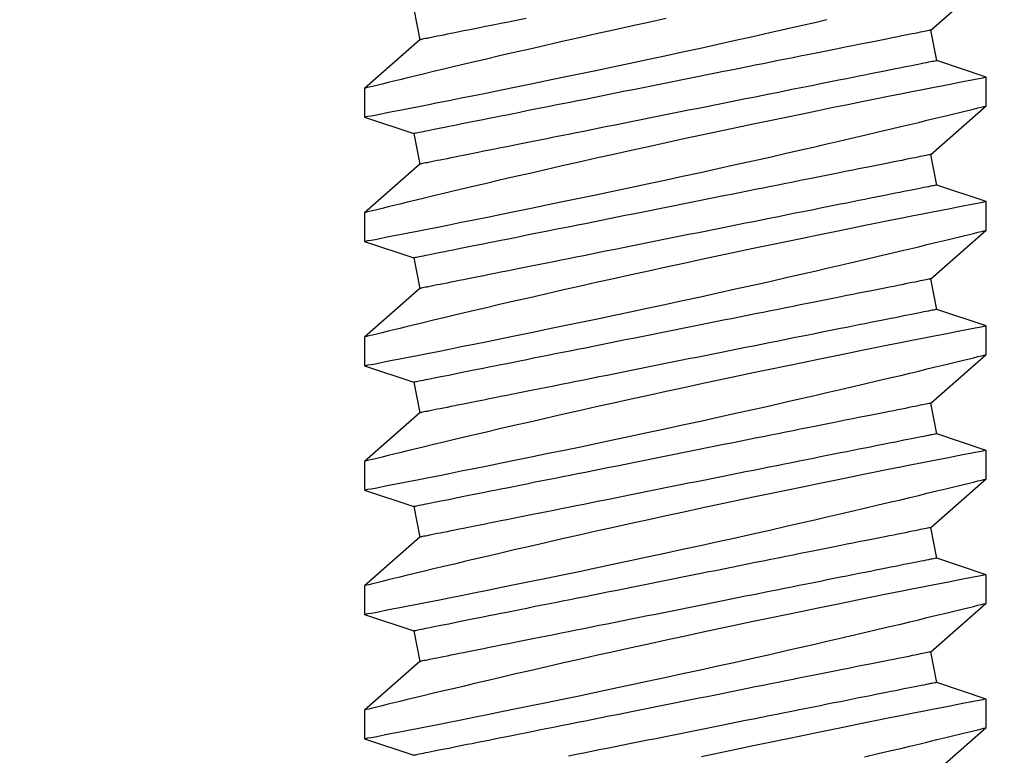
# Model space of a CAD drawing. Extents: x 5316 to 19245, y 1662 to 7040.
# Drawn here: x 8245 to 8255, y 1971 to 1978 of the extents above; entities that cross this region are included whole.
import ezdxf

# ---------------------------------------------------------------- set-up
doc = ezdxf.new("R2010")
doc.units = 0
doc.header["$LTSCALE"] = 250
doc.header["$MEASUREMENT"] = 0
doc.header["$PDMODE"] = 3
doc.header["$PDSIZE"] = -2
doc.layers.get('0').update_dxf_attribs({"color": 5, "linetype": 'CONTINUOUS', "lineweight": 20})
doc.layers.get('DEFPOINTS').update_dxf_attribs({"color": 2, "linetype": 'CONTINUOUS'})
doc.layers.add('2', color=2, linetype='CONTINUOUS', lineweight=25)
doc.layers.add('Dimensions', color=2, linetype='CONTINUOUS', lineweight=25)
doc.styles.add('ROMANS', font='romans')
doc.dimstyles.new('LWDEC', dxfattribs={"dimscale": 0.1, "dimtxt": 2.5, "dimasz": 2, "dimexe": 1.25, "dimexo": 3, "dimgap": 2, "dimtad": 1, "dimtoh": 1, "dimdec": 4, "dimzin": 11, "dimdsep": 46, "dimlunit": 5, "dimtxsty": 'ROMANS', "dimcen": 0, "dimdle": 1.5, "dimazin": 0, "dimtfac": 1, "dimtdec": 4, "dimtix": 1, "dimtmove": 0, "dimatfit": 3, "dimfxl": 0, "dimfrac": 2, "dimtzin": 0, "dimarcsym": 0})

# ---------------------------------------------------------------- blocks, each defined once
blk = doc.blocks.new('*D672')
at = {"layer": 'DEFPOINTS', "color": 0}
for p in [(8041.209, 1985.081), (8350.576, 1985.081), (8041.209, 1930.872)]:
    blk.add_point(p, dxfattribs=at)
at = {"layer": 'Dimensions', "color": 0, "linetype": 'ByBlock', "lineweight": -2}
for p, q in [((8041.209, 1976.081), (8041.209, 1927.122)), ((8350.576, 1976.081), (8350.576, 1927.122)), ((8344.576, 1930.872), (8047.209, 1930.872))]:
    blk.add_line(p, q, dxfattribs=at)
at = {"layer": 'Dimensions', "color": 0}
for points in [[(8047.209, 1931.872), (8047.209, 1929.872), (8041.209, 1930.872)], [(8344.576, 1931.872), (8344.576, 1929.872), (8350.576, 1930.872)]]:
    blk.add_solid(points, dxfattribs=at)
at = {"layer": 'Dimensions', "color": 0, "insert": (8195.893, 1940.622), "char_height": 7.5, "attachment_point": 5, "style": 'ROMANS'}
blk.add_mtext('TRACK WIDTH 309mm', dxfattribs=at)
blk = doc.blocks.new('A$C521C4E4F')
for p, q in [((21.639, 9.533), (21.47, 9.031)), ((21.932, 9.534), (21.64, 9.534)), ((22.428, 8.969), (21.932, 9.534)), ((22.909, 9.533), (22.74, 9.031)), ((23.202, 9.534), (22.91, 9.534)), ((23.698, 8.969), (23.202, 9.534)), ((24.179, 9.533), (24.01, 9.031)), ((24.472, 9.534), (24.18, 9.534)), ((24.968, 8.969), (24.472, 9.534)), ((25.449, 9.533), (25.28, 9.031)), ((25.742, 9.534), (25.45, 9.534)), ((26.238, 8.969), (25.742, 9.534)), ((26.719, 9.533), (26.55, 9.031)), ((27.012, 9.534), (26.72, 9.534)), ((27.508, 8.969), (27.012, 9.534)), ((27.989, 9.533), (27.82, 9.031)), ((28.282, 9.534), (27.99, 9.534)), ((28.778, 8.969), (28.282, 9.534)), ((22.74, 9.031), (22.428, 8.969)), ((24.01, 9.031), (23.698, 8.969)), ((25.28, 9.031), (24.968, 8.969)), ((26.55, 9.031), (26.238, 8.969)), ((27.82, 9.031), (27.508, 8.969)), ((29.09, 9.031), (28.778, 8.969)), ((21.256, 3.749), (21.753, 3.184)), ((22.215, 3.687), (22.526, 3.749)), ((22.526, 3.749), (23.023, 3.184)), ((23.485, 3.687), (23.796, 3.749)), ((23.796, 3.749), (24.293, 3.184)), ((24.755, 3.687), (25.066, 3.749)), ((25.066, 3.749), (25.563, 3.184)), ((26.025, 3.687), (26.336, 3.749)), ((26.336, 3.749), (26.833, 3.184)), ((27.295, 3.687), (27.606, 3.749)), ((27.606, 3.749), (28.103, 3.184)), ((28.565, 3.687), (28.876, 3.749)), ((28.876, 3.749), (29.373, 3.184)), ((22.045, 3.184), (22.215, 3.687)), ((23.315, 3.184), (23.485, 3.687)), ((24.585, 3.184), (24.755, 3.687)), ((25.855, 3.184), (26.025, 3.687)), ((27.125, 3.184), (27.295, 3.687)), ((28.395, 3.184), (28.565, 3.687)), ((21.753, 3.184), (22.045, 3.184)), ((23.023, 3.184), (23.315, 3.184)), ((24.293, 3.184), (24.585, 3.184)), ((25.563, 3.184), (25.855, 3.184)), ((26.833, 3.184), (27.125, 3.184)), ((28.103, 3.184), (28.395, 3.184))]:
    blk.add_line(p, q)
at = {"flags": 128}
for points in [[(21.454, 4.427), (21.487, 4.287), (21.518, 4.154), (21.541, 4.056), (21.564, 3.962), (21.585, 3.872), (21.606, 3.788), (21.63, 3.688), (21.652, 3.596), (21.672, 3.513), (21.686, 3.454), (21.699, 3.401), (21.711, 3.354), (21.721, 3.312), (21.732, 3.267), (21.741, 3.232), (21.747, 3.206), (21.751, 3.19), (21.753, 3.184), (21.753, 3.185)], [(22.045, 3.185), (22.044, 3.187), (22.042, 3.2), (22.037, 3.222), (22.031, 3.254), (22.023, 3.295), (22.013, 3.346), (22.002, 3.405), (21.988, 3.474), (21.973, 3.552), (21.956, 3.638), (21.938, 3.732), (21.918, 3.834), (21.896, 3.943), (21.873, 4.06), (21.848, 4.185), (21.822, 4.317), (21.794, 4.455), (21.765, 4.598), (21.735, 4.745), (21.703, 4.901), (21.67, 5.061), (21.636, 5.226), (21.601, 5.393), (21.566, 5.564), (21.529, 5.736), (21.492, 5.913), (21.454, 6.092)], [(21.64, 9.533), (21.64, 9.531), (21.643, 9.52), (21.647, 9.499), (21.653, 9.468), (21.66, 9.427), (21.67, 9.377), (21.682, 9.319), (21.695, 9.251), (21.71, 9.175), (21.726, 9.09), (21.745, 8.996), (21.765, 8.895), (21.786, 8.785), (21.809, 8.669), (21.834, 8.547), (21.86, 8.416), (21.888, 8.278), (21.917, 8.134), (21.947, 7.985), (21.978, 7.832), (22.011, 7.675), (22.045, 7.511), (22.079, 7.342), (22.115, 7.171), (22.152, 6.997), (22.189, 6.822), (22.227, 6.645), (22.266, 6.465), (22.305, 6.284), (22.344, 6.103), (22.384, 5.923), (22.423, 5.744), (22.462, 5.568), (22.501, 5.395), (22.54, 5.225), (22.578, 5.059), (22.606, 4.933), (22.635, 4.81), (22.662, 4.69), (22.69, 4.572), (22.724, 4.427), (22.757, 4.287), (22.788, 4.154), (22.811, 4.056), (22.834, 3.962), (22.855, 3.872), (22.876, 3.788), (22.9, 3.688), (22.922, 3.596), (22.942, 3.513), (22.956, 3.454), (22.969, 3.401), (22.981, 3.354), (22.991, 3.312), (23.002, 3.267), (23.011, 3.232), (23.017, 3.206), (23.021, 3.19), (23.023, 3.184), (23.023, 3.185)], [(23.315, 3.185), (23.314, 3.187), (23.312, 3.2), (23.307, 3.222), (23.301, 3.254), (23.293, 3.295), (23.283, 3.346), (23.272, 3.405), (23.258, 3.474), (23.243, 3.552), (23.226, 3.638), (23.208, 3.732), (23.188, 3.834), (23.166, 3.943), (23.143, 4.06), (23.118, 4.185), (23.092, 4.317), (23.064, 4.455), (23.035, 4.598), (23.005, 4.745), (22.973, 4.901), (22.94, 5.061), (22.906, 5.226), (22.871, 5.393), (22.836, 5.564), (22.799, 5.736), (22.762, 5.913), (22.724, 6.092), (22.685, 6.273), (22.646, 6.453), (22.606, 6.633), (22.567, 6.811), (22.528, 6.99), (22.488, 7.168), (22.449, 7.343), (22.41, 7.515), (22.371, 7.684), (22.334, 7.847), (22.298, 8.004), (22.263, 8.155), (22.228, 8.301), (22.203, 8.41), (22.178, 8.514), (22.154, 8.615), (22.131, 8.711), (22.104, 8.828), (22.078, 8.936), (22.053, 9.036), (22.036, 9.108), (22.02, 9.175), (22.005, 9.236), (21.991, 9.292), (21.976, 9.355), (21.962, 9.409), (21.952, 9.454), (21.943, 9.489), (21.937, 9.514), (21.933, 9.529), (21.932, 9.534), (21.932, 9.534)], [(22.91, 9.533), (22.91, 9.531), (22.913, 9.52), (22.917, 9.499), (22.923, 9.468), (22.93, 9.427), (22.94, 9.377), (22.952, 9.319), (22.965, 9.251), (22.98, 9.175), (22.996, 9.09), (23.015, 8.996), (23.035, 8.895), (23.056, 8.785), (23.079, 8.669), (23.104, 8.547), (23.13, 8.416), (23.158, 8.278), (23.187, 8.134), (23.217, 7.985), (23.248, 7.832), (23.281, 7.675), (23.315, 7.511), (23.349, 7.342), (23.385, 7.171), (23.422, 6.997), (23.459, 6.822), (23.497, 6.645), (23.536, 6.465), (23.575, 6.284), (23.614, 6.103), (23.654, 5.923), (23.693, 5.744), (23.732, 5.568), (23.771, 5.395), (23.81, 5.225), (23.848, 5.059), (23.876, 4.933), (23.905, 4.81), (23.932, 4.69), (23.96, 4.572), (23.994, 4.427), (24.027, 4.287), (24.058, 4.154), (24.081, 4.056), (24.104, 3.962), (24.125, 3.872), (24.146, 3.788), (24.17, 3.688), (24.192, 3.596), (24.212, 3.513), (24.226, 3.454), (24.239, 3.401), (24.251, 3.354), (24.261, 3.312), (24.272, 3.267), (24.281, 3.232), (24.287, 3.206), (24.291, 3.19), (24.293, 3.184), (24.293, 3.185)], [(24.585, 3.185), (24.584, 3.187), (24.582, 3.2), (24.577, 3.222), (24.571, 3.254), (24.563, 3.295), (24.553, 3.346), (24.542, 3.405), (24.528, 3.474), (24.513, 3.552), (24.496, 3.638), (24.478, 3.732), (24.458, 3.834), (24.436, 3.943), (24.413, 4.06), (24.388, 4.185), (24.362, 4.317), (24.334, 4.455), (24.305, 4.598), (24.275, 4.745), (24.243, 4.901), (24.21, 5.061), (24.176, 5.226), (24.141, 5.393), (24.106, 5.564), (24.069, 5.736), (24.032, 5.913), (23.994, 6.092), (23.955, 6.273), (23.916, 6.453), (23.876, 6.633), (23.837, 6.811), (23.798, 6.99), (23.758, 7.168), (23.719, 7.343), (23.68, 7.515), (23.641, 7.684), (23.604, 7.847), (23.568, 8.004), (23.533, 8.155), (23.498, 8.301), (23.473, 8.41), (23.448, 8.514), (23.424, 8.615), (23.401, 8.711), (23.374, 8.828), (23.348, 8.936), (23.323, 9.036), (23.306, 9.108), (23.29, 9.175), (23.275, 9.236), (23.261, 9.292), (23.246, 9.355), (23.232, 9.409), (23.222, 9.454), (23.213, 9.489), (23.207, 9.514), (23.203, 9.529), (23.202, 9.534), (23.202, 9.534)], [(24.18, 9.533), (24.18, 9.531), (24.183, 9.52), (24.187, 9.499), (24.193, 9.468), (24.2, 9.427), (24.21, 9.377), (24.222, 9.319), (24.235, 9.251), (24.25, 9.175), (24.266, 9.09), (24.285, 8.996), (24.305, 8.895), (24.326, 8.785), (24.349, 8.669), (24.374, 8.547), (24.4, 8.416), (24.428, 8.278), (24.457, 8.134), (24.487, 7.985), (24.518, 7.832), (24.551, 7.675), (24.585, 7.511), (24.619, 7.342), (24.655, 7.171), (24.692, 6.997), (24.729, 6.822), (24.767, 6.645), (24.806, 6.465), (24.845, 6.284), (24.884, 6.103), (24.924, 5.923), (24.963, 5.744), (25.002, 5.568), (25.041, 5.395), (25.08, 5.225), (25.118, 5.059), (25.146, 4.933), (25.175, 4.81), (25.202, 4.69), (25.23, 4.572), (25.264, 4.427), (25.297, 4.287), (25.328, 4.154), (25.351, 4.056), (25.374, 3.962), (25.395, 3.872), (25.416, 3.788), (25.44, 3.688), (25.462, 3.596), (25.482, 3.513), (25.496, 3.454), (25.509, 3.401), (25.521, 3.354), (25.531, 3.312), (25.542, 3.267), (25.551, 3.232), (25.557, 3.206), (25.561, 3.19), (25.563, 3.184), (25.563, 3.185)], [(25.855, 3.185), (25.854, 3.187), (25.852, 3.2), (25.847, 3.222), (25.841, 3.254), (25.833, 3.295), (25.823, 3.346), (25.812, 3.405), (25.798, 3.474), (25.783, 3.552), (25.766, 3.638), (25.748, 3.732), (25.728, 3.834), (25.706, 3.943), (25.683, 4.06), (25.658, 4.185), (25.632, 4.317), (25.604, 4.455), (25.575, 4.598), (25.545, 4.745), (25.513, 4.901), (25.48, 5.061), (25.446, 5.226), (25.411, 5.393), (25.376, 5.564), (25.339, 5.736), (25.302, 5.913), (25.264, 6.092), (25.225, 6.273), (25.186, 6.453), (25.146, 6.633), (25.107, 6.811), (25.068, 6.99), (25.028, 7.168), (24.989, 7.343), (24.95, 7.515), (24.911, 7.684), (24.874, 7.847), (24.838, 8.004), (24.803, 8.155), (24.768, 8.301), (24.743, 8.41), (24.718, 8.514), (24.694, 8.615), (24.671, 8.711), (24.644, 8.828), (24.618, 8.936), (24.593, 9.036), (24.576, 9.108), (24.56, 9.175), (24.545, 9.236), (24.531, 9.292), (24.516, 9.355), (24.502, 9.409), (24.492, 9.454), (24.483, 9.489), (24.477, 9.514), (24.473, 9.529), (24.472, 9.534), (24.472, 9.534)], [(25.45, 9.533), (25.45, 9.531), (25.453, 9.52), (25.457, 9.499), (25.463, 9.468), (25.47, 9.427), (25.48, 9.377), (25.492, 9.319), (25.505, 9.251), (25.52, 9.175), (25.536, 9.09), (25.555, 8.996), (25.575, 8.895), (25.596, 8.785), (25.619, 8.669), (25.644, 8.547), (25.67, 8.416), (25.698, 8.278), (25.727, 8.134), (25.757, 7.985), (25.788, 7.832), (25.821, 7.675), (25.855, 7.511), (25.889, 7.342), (25.925, 7.171), (25.962, 6.997), (25.999, 6.822), (26.037, 6.645), (26.076, 6.465), (26.115, 6.284), (26.154, 6.103), (26.194, 5.923), (26.233, 5.744), (26.272, 5.568), (26.311, 5.395), (26.35, 5.225), (26.388, 5.059), (26.416, 4.933), (26.445, 4.81), (26.472, 4.69), (26.5, 4.572), (26.534, 4.427), (26.567, 4.287), (26.598, 4.154), (26.621, 4.056), (26.644, 3.962), (26.665, 3.872), (26.686, 3.788), (26.71, 3.688), (26.732, 3.596), (26.752, 3.513), (26.766, 3.454), (26.779, 3.401), (26.791, 3.354), (26.801, 3.312), (26.812, 3.267), (26.821, 3.232), (26.827, 3.206), (26.831, 3.19), (26.833, 3.184), (26.833, 3.185)], [(27.125, 3.185), (27.124, 3.187), (27.122, 3.2), (27.117, 3.222), (27.111, 3.254), (27.103, 3.295), (27.093, 3.346), (27.082, 3.405), (27.068, 3.474), (27.053, 3.552), (27.036, 3.638), (27.018, 3.732), (26.998, 3.834), (26.976, 3.943), (26.953, 4.06), (26.928, 4.185), (26.902, 4.317), (26.874, 4.455), (26.845, 4.598), (26.815, 4.745), (26.783, 4.901), (26.75, 5.061), (26.716, 5.226), (26.681, 5.393), (26.646, 5.564), (26.609, 5.736), (26.572, 5.913), (26.534, 6.092), (26.495, 6.273), (26.456, 6.453), (26.416, 6.633), (26.377, 6.811), (26.338, 6.99), (26.298, 7.168), (26.259, 7.343), (26.22, 7.515), (26.181, 7.684), (26.144, 7.847), (26.108, 8.004), (26.073, 8.155), (26.038, 8.301), (26.013, 8.41), (25.988, 8.514), (25.964, 8.615), (25.941, 8.711), (25.914, 8.828), (25.888, 8.936), (25.863, 9.036), (25.846, 9.108), (25.83, 9.175), (25.815, 9.236), (25.801, 9.292), (25.786, 9.355), (25.772, 9.409), (25.762, 9.454), (25.753, 9.489), (25.747, 9.514), (25.743, 9.529), (25.742, 9.534), (25.742, 9.534)], [(26.72, 9.533), (26.72, 9.531), (26.723, 9.52), (26.727, 9.499), (26.733, 9.468), (26.74, 9.427), (26.75, 9.377), (26.762, 9.319), (26.775, 9.251), (26.79, 9.175), (26.806, 9.09), (26.825, 8.996), (26.845, 8.895), (26.866, 8.785), (26.889, 8.669), (26.914, 8.547), (26.94, 8.416), (26.968, 8.278), (26.997, 8.134), (27.027, 7.985), (27.058, 7.832), (27.091, 7.675), (27.125, 7.511), (27.159, 7.342), (27.195, 7.171), (27.232, 6.997), (27.269, 6.822), (27.307, 6.645), (27.346, 6.465), (27.385, 6.284), (27.424, 6.103), (27.464, 5.923), (27.503, 5.744), (27.542, 5.568), (27.581, 5.395), (27.62, 5.225), (27.658, 5.059), (27.686, 4.933), (27.715, 4.81), (27.742, 4.69), (27.77, 4.572), (27.804, 4.427), (27.837, 4.287), (27.868, 4.154), (27.891, 4.056), (27.914, 3.962), (27.935, 3.872), (27.956, 3.788), (27.98, 3.688), (28.002, 3.596), (28.022, 3.513), (28.036, 3.454), (28.049, 3.401), (28.061, 3.354), (28.071, 3.312), (28.082, 3.267), (28.091, 3.232), (28.097, 3.206), (28.101, 3.19), (28.103, 3.184), (28.103, 3.185)], [(28.395, 3.185), (28.394, 3.187), (28.392, 3.2), (28.387, 3.222), (28.381, 3.254), (28.373, 3.295), (28.363, 3.346), (28.352, 3.405), (28.338, 3.474), (28.323, 3.552), (28.306, 3.638), (28.288, 3.732), (28.268, 3.834), (28.246, 3.943), (28.223, 4.06), (28.198, 4.185), (28.172, 4.317), (28.144, 4.455), (28.115, 4.598), (28.085, 4.745), (28.053, 4.901), (28.02, 5.061), (27.986, 5.226), (27.951, 5.393), (27.916, 5.564), (27.879, 5.736), (27.842, 5.913), (27.804, 6.092), (27.765, 6.273), (27.726, 6.453), (27.686, 6.633), (27.647, 6.811), (27.608, 6.99), (27.568, 7.168), (27.529, 7.343), (27.49, 7.515), (27.451, 7.684), (27.414, 7.847), (27.378, 8.004), (27.343, 8.155), (27.308, 8.301), (27.283, 8.41), (27.258, 8.514), (27.234, 8.615), (27.211, 8.711), (27.184, 8.828), (27.158, 8.936), (27.133, 9.036), (27.116, 9.108), (27.1, 9.175), (27.085, 9.236), (27.071, 9.292), (27.056, 9.355), (27.042, 9.409), (27.032, 9.454), (27.023, 9.489), (27.017, 9.514), (27.013, 9.529), (27.012, 9.534), (27.012, 9.534)], [(27.99, 9.533), (27.99, 9.531), (27.993, 9.52), (27.997, 9.499), (28.003, 9.468), (28.01, 9.427), (28.02, 9.377), (28.032, 9.319), (28.045, 9.251), (28.06, 9.175), (28.076, 9.09), (28.095, 8.996), (28.115, 8.895), (28.136, 8.785), (28.159, 8.669), (28.184, 8.547), (28.21, 8.416), (28.238, 8.278), (28.267, 8.134), (28.297, 7.985), (28.328, 7.832), (28.361, 7.675), (28.395, 7.511), (28.429, 7.342), (28.465, 7.171), (28.502, 6.997), (28.539, 6.822), (28.577, 6.645), (28.616, 6.465), (28.655, 6.284), (28.694, 6.103), (28.734, 5.923), (28.773, 5.744), (28.812, 5.568), (28.851, 5.395), (28.89, 5.225), (28.928, 5.059), (28.956, 4.933), (28.985, 4.81)], [(28.996, 6.453), (28.956, 6.633), (28.917, 6.811), (28.878, 6.99), (28.838, 7.168), (28.799, 7.343), (28.76, 7.515), (28.721, 7.684), (28.684, 7.847), (28.648, 8.004), (28.613, 8.155), (28.578, 8.301), (28.553, 8.41), (28.528, 8.514), (28.504, 8.615), (28.481, 8.711), (28.454, 8.828), (28.428, 8.936), (28.403, 9.036), (28.386, 9.108), (28.37, 9.175), (28.355, 9.236), (28.341, 9.292), (28.326, 9.355), (28.312, 9.409), (28.302, 9.454), (28.293, 9.489), (28.287, 9.514), (28.283, 9.529), (28.282, 9.534), (28.282, 9.534)], [(22.215, 3.687), (22.215, 3.688), (22.214, 3.692), (22.212, 3.699), (22.211, 3.708), (22.208, 3.72), (22.205, 3.735), (22.202, 3.752), (22.198, 3.772), (22.193, 3.795), (22.188, 3.82), (22.183, 3.848), (22.177, 3.878), (22.17, 3.911), (22.163, 3.946), (22.156, 3.983), (22.148, 4.023), (22.139, 4.066), (22.13, 4.11), (22.121, 4.157), (22.111, 4.206), (22.101, 4.257), (22.09, 4.311), (22.079, 4.366), (22.067, 4.423), (22.056, 4.483), (22.043, 4.544), (22.031, 4.607), (22.018, 4.672), (22.005, 4.738), (21.991, 4.806), (21.977, 4.876), (21.963, 4.947), (21.948, 5.019), (21.934, 5.093), (21.919, 5.168), (21.903, 5.245), (21.888, 5.322), (21.872, 5.4), (21.856, 5.48), (21.84, 5.56), (21.824, 5.641), (21.808, 5.723), (21.791, 5.805), (21.775, 5.888), (21.758, 5.971), (21.741, 6.055), (21.724, 6.138), (21.708, 6.223), (21.691, 6.307), (21.674, 6.391), (21.657, 6.475), (21.64, 6.559), (21.624, 6.643), (21.607, 6.726), (21.59, 6.809), (21.574, 6.892), (21.557, 6.974), (21.541, 7.055), (21.525, 7.136), (21.509, 7.216), (21.493, 7.295), (21.478, 7.372), (21.462, 7.449)], [(22.526, 3.749), (22.526, 3.75), (22.525, 3.754), (22.524, 3.761), (22.522, 3.77), (22.519, 3.783), (22.517, 3.797), (22.513, 3.815), (22.509, 3.835), (22.505, 3.857), (22.5, 3.882), (22.494, 3.91), (22.488, 3.94), (22.481, 3.973), (22.474, 4.008), (22.467, 4.046), (22.459, 4.086), (22.45, 4.128), (22.441, 4.172), (22.432, 4.219), (22.422, 4.268), (22.412, 4.32), (22.401, 4.373), (22.39, 4.428), (22.379, 4.486), (22.367, 4.545), (22.355, 4.606), (22.342, 4.669), (22.329, 4.734), (22.316, 4.8), (22.302, 4.869), (22.288, 4.938), (22.274, 5.009), (22.26, 5.082), (22.245, 5.156), (22.23, 5.231), (22.215, 5.307), (22.199, 5.384), (22.183, 5.463), (22.168, 5.542), (22.152, 5.622), (22.135, 5.703), (22.119, 5.785), (22.103, 5.867), (22.086, 5.95), (22.069, 6.033), (22.053, 6.117), (22.036, 6.201), (22.019, 6.285), (22.002, 6.369), (21.985, 6.453), (21.968, 6.537), (21.952, 6.621), (21.935, 6.705), (21.918, 6.789), (21.902, 6.872), (21.885, 6.954), (21.869, 7.036), (21.852, 7.118), (21.836, 7.198), (21.82, 7.278), (21.805, 7.357), (21.789, 7.435), (21.774, 7.512), (21.759, 7.587), (21.744, 7.662), (21.729, 7.735), (21.715, 7.807), (21.701, 7.877), (21.687, 7.946), (21.673, 8.013), (21.66, 8.079), (21.647, 8.143), (21.635, 8.205), (21.623, 8.265), (21.611, 8.323), (21.6, 8.38), (21.589, 8.434), (21.579, 8.486), (21.569, 8.537), (21.559, 8.585), (21.55, 8.63), (21.541, 8.674), (21.533, 8.715), (21.525, 8.754), (21.518, 8.79), (21.511, 8.824), (21.505, 8.855), (21.499, 8.884), (21.494, 8.911), (21.489, 8.935), (21.485, 8.956), (21.481, 8.975), (21.478, 8.991), (21.475, 9.004), (21.473, 9.015), (21.471, 9.023), (21.47, 9.028), (21.47, 9.031), (21.47, 9.031)], [(23.485, 3.687), (23.485, 3.688), (23.484, 3.692), (23.482, 3.699), (23.481, 3.708), (23.478, 3.72), (23.475, 3.735), (23.472, 3.752), (23.468, 3.772), (23.463, 3.795), (23.458, 3.82), (23.453, 3.848), (23.447, 3.878), (23.44, 3.911), (23.433, 3.946), (23.426, 3.983), (23.418, 4.023), (23.409, 4.066), (23.4, 4.11), (23.391, 4.157), (23.381, 4.206), (23.371, 4.257), (23.36, 4.311), (23.349, 4.366), (23.337, 4.423), (23.326, 4.483), (23.313, 4.544), (23.301, 4.607), (23.288, 4.672), (23.275, 4.738), (23.261, 4.806), (23.247, 4.876), (23.233, 4.947), (23.218, 5.019), (23.204, 5.093), (23.189, 5.168), (23.173, 5.245), (23.158, 5.322), (23.142, 5.4), (23.126, 5.48), (23.11, 5.56), (23.094, 5.641), (23.078, 5.723), (23.061, 5.805), (23.045, 5.888), (23.028, 5.971), (23.011, 6.055), (22.994, 6.138), (22.978, 6.223), (22.961, 6.307), (22.944, 6.391), (22.927, 6.475), (22.91, 6.559), (22.894, 6.643), (22.877, 6.726), (22.86, 6.809), (22.844, 6.892), (22.827, 6.974), (22.811, 7.055), (22.795, 7.136), (22.779, 7.216), (22.763, 7.295), (22.748, 7.372), (22.732, 7.449), (22.717, 7.525), (22.702, 7.599), (22.688, 7.673), (22.673, 7.744), (22.659, 7.815), (22.645, 7.884), (22.632, 7.951), (22.619, 8.016), (22.606, 8.08), (22.594, 8.142), (22.582, 8.203), (22.57, 8.261), (22.559, 8.317), (22.548, 8.372), (22.537, 8.424), (22.527, 8.474), (22.518, 8.522), (22.509, 8.568), (22.5, 8.611), (22.492, 8.653), (22.484, 8.691), (22.477, 8.728), (22.47, 8.762), (22.464, 8.793), (22.458, 8.822), (22.452, 8.849), (22.448, 8.872), (22.443, 8.894), (22.44, 8.912), (22.437, 8.928), (22.434, 8.942), (22.432, 8.952), (22.43, 8.96), (22.429, 8.966), (22.428, 8.969), (22.428, 8.969)], [(23.796, 3.749), (23.796, 3.75), (23.795, 3.754), (23.794, 3.761), (23.792, 3.77), (23.789, 3.783), (23.787, 3.797), (23.783, 3.815), (23.779, 3.835), (23.775, 3.857), (23.77, 3.882), (23.764, 3.91), (23.758, 3.94), (23.751, 3.973), (23.744, 4.008), (23.737, 4.046), (23.729, 4.086), (23.72, 4.128), (23.711, 4.172), (23.702, 4.219), (23.692, 4.268), (23.682, 4.32), (23.671, 4.373), (23.66, 4.428), (23.649, 4.486), (23.637, 4.545), (23.625, 4.606), (23.612, 4.669), (23.599, 4.734), (23.586, 4.8), (23.572, 4.869), (23.558, 4.938), (23.544, 5.009), (23.53, 5.082), (23.515, 5.156), (23.5, 5.231), (23.485, 5.307), (23.469, 5.384), (23.453, 5.463), (23.438, 5.542), (23.422, 5.622), (23.405, 5.703), (23.389, 5.785), (23.373, 5.867), (23.356, 5.95), (23.339, 6.033), (23.323, 6.117), (23.306, 6.201), (23.289, 6.285), (23.272, 6.369), (23.255, 6.453), (23.238, 6.537), (23.222, 6.621), (23.205, 6.705), (23.188, 6.789), (23.172, 6.872), (23.155, 6.954), (23.139, 7.036), (23.122, 7.118), (23.106, 7.198), (23.09, 7.278), (23.075, 7.357), (23.059, 7.435), (23.044, 7.512), (23.029, 7.587), (23.014, 7.662), (22.999, 7.735), (22.985, 7.807), (22.971, 7.877), (22.957, 7.946), (22.943, 8.013), (22.93, 8.079), (22.917, 8.143), (22.905, 8.205), (22.893, 8.265), (22.881, 8.323), (22.87, 8.38), (22.859, 8.434), (22.849, 8.486), (22.839, 8.537), (22.829, 8.585), (22.82, 8.63), (22.811, 8.674), (22.803, 8.715), (22.795, 8.754), (22.788, 8.79), (22.781, 8.824), (22.775, 8.855), (22.769, 8.884), (22.764, 8.911), (22.759, 8.935), (22.755, 8.956), (22.751, 8.975), (22.748, 8.991), (22.745, 9.004), (22.743, 9.015), (22.741, 9.023), (22.74, 9.028), (22.74, 9.031), (22.74, 9.031)], [(24.755, 3.687), (24.755, 3.688), (24.754, 3.692), (24.752, 3.699), (24.751, 3.708), (24.748, 3.72), (24.745, 3.735), (24.742, 3.752), (24.738, 3.772), (24.733, 3.795), (24.728, 3.82), (24.723, 3.848), (24.717, 3.878), (24.71, 3.911), (24.703, 3.946), (24.696, 3.983), (24.688, 4.023), (24.679, 4.066), (24.67, 4.11), (24.661, 4.157), (24.651, 4.206), (24.641, 4.257), (24.63, 4.311), (24.619, 4.366), (24.607, 4.423), (24.596, 4.483), (24.583, 4.544), (24.571, 4.607), (24.558, 4.672), (24.545, 4.738), (24.531, 4.806), (24.517, 4.876), (24.503, 4.947), (24.488, 5.019), (24.474, 5.093), (24.459, 5.168), (24.443, 5.245), (24.428, 5.322), (24.412, 5.4), (24.396, 5.48), (24.38, 5.56), (24.364, 5.641), (24.348, 5.723), (24.331, 5.805), (24.315, 5.888), (24.298, 5.971), (24.281, 6.055), (24.264, 6.138), (24.248, 6.223), (24.231, 6.307), (24.214, 6.391), (24.197, 6.475), (24.18, 6.559), (24.164, 6.643), (24.147, 6.726), (24.13, 6.809), (24.114, 6.892), (24.097, 6.974), (24.081, 7.055), (24.065, 7.136), (24.049, 7.216), (24.033, 7.295), (24.018, 7.372), (24.002, 7.449), (23.987, 7.525), (23.972, 7.599), (23.958, 7.673), (23.943, 7.744), (23.929, 7.815), (23.915, 7.884), (23.902, 7.951), (23.889, 8.016), (23.876, 8.08), (23.864, 8.142), (23.852, 8.203), (23.84, 8.261), (23.829, 8.317), (23.818, 8.372), (23.807, 8.424), (23.797, 8.474), (23.788, 8.522), (23.779, 8.568), (23.77, 8.611), (23.762, 8.653), (23.754, 8.691), (23.747, 8.728), (23.74, 8.762), (23.734, 8.793), (23.728, 8.822), (23.722, 8.849), (23.718, 8.872), (23.713, 8.894), (23.71, 8.912), (23.707, 8.928), (23.704, 8.942), (23.702, 8.952), (23.7, 8.96), (23.699, 8.966), (23.698, 8.969), (23.698, 8.969)], [(25.066, 3.749), (25.066, 3.75), (25.065, 3.754), (25.064, 3.761), (25.062, 3.77), (25.059, 3.783), (25.057, 3.797), (25.053, 3.815), (25.049, 3.835), (25.045, 3.857), (25.04, 3.882), (25.034, 3.91), (25.028, 3.94), (25.021, 3.973), (25.014, 4.008), (25.007, 4.046), (24.999, 4.086), (24.99, 4.128), (24.981, 4.172), (24.972, 4.219), (24.962, 4.268), (24.952, 4.32), (24.941, 4.373), (24.93, 4.428), (24.919, 4.486), (24.907, 4.545), (24.895, 4.606), (24.882, 4.669), (24.869, 4.734), (24.856, 4.8), (24.842, 4.869), (24.828, 4.938), (24.814, 5.009), (24.8, 5.082), (24.785, 5.156), (24.77, 5.231), (24.755, 5.307), (24.739, 5.384), (24.723, 5.463), (24.708, 5.542), (24.692, 5.622), (24.675, 5.703), (24.659, 5.785), (24.643, 5.867), (24.626, 5.95), (24.609, 6.033), (24.593, 6.117), (24.576, 6.201), (24.559, 6.285), (24.542, 6.369), (24.525, 6.453), (24.508, 6.537), (24.492, 6.621), (24.475, 6.705), (24.458, 6.789), (24.442, 6.872), (24.425, 6.954), (24.409, 7.036), (24.392, 7.118), (24.376, 7.198), (24.36, 7.278), (24.345, 7.357), (24.329, 7.435), (24.314, 7.512), (24.299, 7.587), (24.284, 7.662), (24.269, 7.735), (24.255, 7.807), (24.241, 7.877), (24.227, 7.946), (24.213, 8.013), (24.2, 8.079), (24.187, 8.143), (24.175, 8.205), (24.163, 8.265), (24.151, 8.323), (24.14, 8.38), (24.129, 8.434), (24.119, 8.486), (24.109, 8.537), (24.099, 8.585), (24.09, 8.63), (24.081, 8.674), (24.073, 8.715), (24.065, 8.754), (24.058, 8.79), (24.051, 8.824), (24.045, 8.855), (24.039, 8.884), (24.034, 8.911), (24.029, 8.935), (24.025, 8.956), (24.021, 8.975), (24.018, 8.991), (24.015, 9.004), (24.013, 9.015), (24.011, 9.023), (24.01, 9.028), (24.01, 9.031), (24.01, 9.031)], [(26.025, 3.687), (26.025, 3.688), (26.024, 3.692), (26.022, 3.699), (26.021, 3.708), (26.018, 3.72), (26.015, 3.735), (26.012, 3.752), (26.008, 3.772), (26.003, 3.795), (25.998, 3.82), (25.993, 3.848), (25.987, 3.878), (25.98, 3.911), (25.973, 3.946), (25.966, 3.983), (25.958, 4.023), (25.949, 4.066), (25.94, 4.11), (25.931, 4.157), (25.921, 4.206), (25.911, 4.257), (25.9, 4.311), (25.889, 4.366), (25.877, 4.423), (25.866, 4.483), (25.853, 4.544), (25.841, 4.607), (25.828, 4.672), (25.815, 4.738), (25.801, 4.806), (25.787, 4.876), (25.773, 4.947), (25.758, 5.019), (25.744, 5.093), (25.729, 5.168), (25.713, 5.245), (25.698, 5.322), (25.682, 5.4), (25.666, 5.48), (25.65, 5.56), (25.634, 5.641), (25.618, 5.723), (25.601, 5.805), (25.585, 5.888), (25.568, 5.971), (25.551, 6.055), (25.534, 6.138), (25.518, 6.223), (25.501, 6.307), (25.484, 6.391), (25.467, 6.475), (25.45, 6.559), (25.434, 6.643), (25.417, 6.726), (25.4, 6.809), (25.384, 6.892), (25.367, 6.974), (25.351, 7.055), (25.335, 7.136), (25.319, 7.216), (25.303, 7.295), (25.288, 7.372), (25.272, 7.449), (25.257, 7.525), (25.242, 7.599), (25.228, 7.673), (25.213, 7.744), (25.199, 7.815), (25.185, 7.884), (25.172, 7.951), (25.159, 8.016), (25.146, 8.08), (25.134, 8.142), (25.122, 8.203), (25.11, 8.261), (25.099, 8.317), (25.088, 8.372), (25.077, 8.424), (25.067, 8.474), (25.058, 8.522), (25.049, 8.568), (25.04, 8.611), (25.032, 8.653), (25.024, 8.691), (25.017, 8.728), (25.01, 8.762), (25.004, 8.793), (24.998, 8.822), (24.992, 8.849), (24.988, 8.872), (24.983, 8.894), (24.98, 8.912), (24.977, 8.928), (24.974, 8.942), (24.972, 8.952), (24.97, 8.96), (24.969, 8.966), (24.968, 8.969), (24.968, 8.969)], [(26.336, 3.749), (26.336, 3.75), (26.335, 3.754), (26.334, 3.761), (26.332, 3.77), (26.329, 3.783), (26.327, 3.797), (26.323, 3.815), (26.319, 3.835), (26.315, 3.857), (26.31, 3.882), (26.304, 3.91), (26.298, 3.94), (26.291, 3.973), (26.284, 4.008), (26.277, 4.046), (26.269, 4.086), (26.26, 4.128), (26.251, 4.172), (26.242, 4.219), (26.232, 4.268), (26.222, 4.32), (26.211, 4.373), (26.2, 4.428), (26.189, 4.486), (26.177, 4.545), (26.165, 4.606), (26.152, 4.669), (26.139, 4.734), (26.126, 4.8), (26.112, 4.869), (26.098, 4.938), (26.084, 5.009), (26.07, 5.082), (26.055, 5.156), (26.04, 5.231), (26.025, 5.307), (26.009, 5.384), (25.993, 5.463), (25.978, 5.542), (25.962, 5.622), (25.945, 5.703), (25.929, 5.785), (25.913, 5.867), (25.896, 5.95), (25.879, 6.033), (25.863, 6.117), (25.846, 6.201), (25.829, 6.285), (25.812, 6.369), (25.795, 6.453), (25.778, 6.537), (25.762, 6.621), (25.745, 6.705), (25.728, 6.789), (25.712, 6.872), (25.695, 6.954), (25.679, 7.036), (25.662, 7.118), (25.646, 7.198), (25.63, 7.278), (25.615, 7.357), (25.599, 7.435), (25.584, 7.512), (25.569, 7.587), (25.554, 7.662), (25.539, 7.735), (25.525, 7.807), (25.511, 7.877), (25.497, 7.946), (25.483, 8.013), (25.47, 8.079), (25.457, 8.143), (25.445, 8.205), (25.433, 8.265), (25.421, 8.323), (25.41, 8.38), (25.399, 8.434), (25.389, 8.486), (25.379, 8.537), (25.369, 8.585), (25.36, 8.63), (25.351, 8.674), (25.343, 8.715), (25.335, 8.754), (25.328, 8.79), (25.321, 8.824), (25.315, 8.855), (25.309, 8.884), (25.304, 8.911), (25.299, 8.935), (25.295, 8.956), (25.291, 8.975), (25.288, 8.991), (25.285, 9.004), (25.283, 9.015), (25.281, 9.023), (25.28, 9.028), (25.28, 9.031), (25.28, 9.031)], [(27.295, 3.687), (27.295, 3.688), (27.294, 3.692), (27.292, 3.699), (27.291, 3.708), (27.288, 3.72), (27.285, 3.735), (27.282, 3.752), (27.278, 3.772), (27.273, 3.795), (27.268, 3.82), (27.263, 3.848), (27.257, 3.878), (27.25, 3.911), (27.243, 3.946), (27.236, 3.983), (27.228, 4.023), (27.219, 4.066), (27.21, 4.11), (27.201, 4.157), (27.191, 4.206), (27.181, 4.257), (27.17, 4.311), (27.159, 4.366), (27.147, 4.423), (27.136, 4.483), (27.123, 4.544), (27.111, 4.607), (27.098, 4.672), (27.085, 4.738), (27.071, 4.806), (27.057, 4.876), (27.043, 4.947), (27.028, 5.019), (27.014, 5.093), (26.999, 5.168), (26.983, 5.245), (26.968, 5.322), (26.952, 5.4), (26.936, 5.48), (26.92, 5.56), (26.904, 5.641), (26.888, 5.723), (26.871, 5.805), (26.855, 5.888), (26.838, 5.971), (26.821, 6.055), (26.804, 6.138), (26.788, 6.223), (26.771, 6.307), (26.754, 6.391), (26.737, 6.475), (26.72, 6.559), (26.704, 6.643), (26.687, 6.726), (26.67, 6.809), (26.654, 6.892), (26.637, 6.974), (26.621, 7.055), (26.605, 7.136), (26.589, 7.216), (26.573, 7.295), (26.558, 7.372), (26.542, 7.449), (26.527, 7.525), (26.512, 7.599), (26.498, 7.673), (26.483, 7.744), (26.469, 7.815), (26.455, 7.884), (26.442, 7.951), (26.429, 8.016), (26.416, 8.08), (26.404, 8.142), (26.392, 8.203), (26.38, 8.261), (26.369, 8.317), (26.358, 8.372), (26.347, 8.424), (26.337, 8.474), (26.328, 8.522), (26.319, 8.568), (26.31, 8.611), (26.302, 8.653), (26.294, 8.691), (26.287, 8.728), (26.28, 8.762), (26.274, 8.793), (26.268, 8.822), (26.262, 8.849), (26.258, 8.872), (26.253, 8.894), (26.25, 8.912), (26.247, 8.928), (26.244, 8.942), (26.242, 8.952), (26.24, 8.96), (26.239, 8.966), (26.238, 8.969), (26.238, 8.969)], [(27.606, 3.749), (27.606, 3.75), (27.605, 3.754), (27.604, 3.761), (27.602, 3.77), (27.599, 3.783), (27.597, 3.797), (27.593, 3.815), (27.589, 3.835), (27.585, 3.857), (27.58, 3.882), (27.574, 3.91), (27.568, 3.94), (27.561, 3.973), (27.554, 4.008), (27.547, 4.046), (27.539, 4.086), (27.53, 4.128), (27.521, 4.172), (27.512, 4.219), (27.502, 4.268), (27.492, 4.32), (27.481, 4.373), (27.47, 4.428), (27.459, 4.486), (27.447, 4.545), (27.435, 4.606), (27.422, 4.669), (27.409, 4.734), (27.396, 4.8), (27.382, 4.869), (27.368, 4.938), (27.354, 5.009), (27.34, 5.082), (27.325, 5.156), (27.31, 5.231), (27.295, 5.307), (27.279, 5.384), (27.263, 5.463), (27.248, 5.542), (27.232, 5.622), (27.215, 5.703), (27.199, 5.785), (27.183, 5.867), (27.166, 5.95), (27.149, 6.033), (27.133, 6.117), (27.116, 6.201), (27.099, 6.285), (27.082, 6.369), (27.065, 6.453), (27.048, 6.537), (27.032, 6.621), (27.015, 6.705), (26.998, 6.789), (26.982, 6.872), (26.965, 6.954), (26.949, 7.036), (26.932, 7.118), (26.916, 7.198), (26.9, 7.278), (26.885, 7.357), (26.869, 7.435), (26.854, 7.512), (26.839, 7.587), (26.824, 7.662), (26.809, 7.735), (26.795, 7.807), (26.781, 7.877), (26.767, 7.946), (26.753, 8.013), (26.74, 8.079), (26.727, 8.143), (26.715, 8.205), (26.703, 8.265), (26.691, 8.323), (26.68, 8.38), (26.669, 8.434), (26.659, 8.486), (26.649, 8.537), (26.639, 8.585), (26.63, 8.63), (26.621, 8.674), (26.613, 8.715), (26.605, 8.754), (26.598, 8.79), (26.591, 8.824), (26.585, 8.855), (26.579, 8.884), (26.574, 8.911), (26.569, 8.935), (26.565, 8.956), (26.561, 8.975), (26.558, 8.991), (26.555, 9.004), (26.553, 9.015), (26.551, 9.023), (26.55, 9.028), (26.55, 9.031), (26.55, 9.031)], [(28.565, 3.687), (28.565, 3.688), (28.564, 3.692), (28.562, 3.699), (28.561, 3.708), (28.558, 3.72), (28.555, 3.735), (28.552, 3.752), (28.548, 3.772), (28.543, 3.795), (28.538, 3.82), (28.533, 3.848), (28.527, 3.878), (28.52, 3.911), (28.513, 3.946), (28.506, 3.983), (28.498, 4.023), (28.489, 4.066), (28.48, 4.11), (28.471, 4.157), (28.461, 4.206), (28.451, 4.257), (28.44, 4.311), (28.429, 4.366), (28.417, 4.423), (28.406, 4.483), (28.393, 4.544), (28.381, 4.607), (28.368, 4.672), (28.355, 4.738), (28.341, 4.806), (28.327, 4.876), (28.313, 4.947), (28.298, 5.019), (28.284, 5.093), (28.269, 5.168), (28.253, 5.245), (28.238, 5.322), (28.222, 5.4), (28.206, 5.48), (28.19, 5.56), (28.174, 5.641), (28.158, 5.723), (28.141, 5.805), (28.125, 5.888), (28.108, 5.971), (28.091, 6.055), (28.074, 6.138), (28.058, 6.223), (28.041, 6.307), (28.024, 6.391), (28.007, 6.475), (27.99, 6.559), (27.974, 6.643), (27.957, 6.726), (27.94, 6.809), (27.924, 6.892), (27.907, 6.974), (27.891, 7.055), (27.875, 7.136), (27.859, 7.216), (27.843, 7.295), (27.828, 7.372), (27.812, 7.449), (27.797, 7.525), (27.782, 7.599), (27.768, 7.673), (27.753, 7.744), (27.739, 7.815), (27.725, 7.884), (27.712, 7.951), (27.699, 8.016), (27.686, 8.08), (27.674, 8.142), (27.662, 8.203), (27.65, 8.261), (27.639, 8.317), (27.628, 8.372), (27.617, 8.424), (27.607, 8.474), (27.598, 8.522), (27.589, 8.568), (27.58, 8.611), (27.572, 8.653), (27.564, 8.691), (27.557, 8.728), (27.55, 8.762), (27.544, 8.793), (27.538, 8.822), (27.532, 8.849), (27.528, 8.872), (27.523, 8.894), (27.52, 8.912), (27.517, 8.928), (27.514, 8.942), (27.512, 8.952), (27.51, 8.96), (27.509, 8.966), (27.508, 8.969), (27.508, 8.969)], [(28.876, 3.749), (28.876, 3.75), (28.875, 3.754), (28.874, 3.761), (28.872, 3.77), (28.869, 3.783), (28.867, 3.797), (28.863, 3.815), (28.859, 3.835), (28.855, 3.857), (28.85, 3.882), (28.844, 3.91), (28.838, 3.94), (28.831, 3.973), (28.824, 4.008), (28.817, 4.046), (28.809, 4.086), (28.8, 4.128), (28.791, 4.172), (28.782, 4.219), (28.772, 4.268), (28.762, 4.32), (28.751, 4.373), (28.74, 4.428), (28.729, 4.486), (28.717, 4.545), (28.705, 4.606), (28.692, 4.669), (28.679, 4.734), (28.666, 4.8), (28.652, 4.869), (28.638, 4.938), (28.624, 5.009), (28.61, 5.082), (28.595, 5.156), (28.58, 5.231), (28.565, 5.307), (28.549, 5.384), (28.533, 5.463), (28.518, 5.542), (28.502, 5.622), (28.485, 5.703), (28.469, 5.785), (28.453, 5.867), (28.436, 5.95), (28.419, 6.033), (28.403, 6.117), (28.386, 6.201), (28.369, 6.285), (28.352, 6.369), (28.335, 6.453), (28.318, 6.537), (28.302, 6.621), (28.285, 6.705), (28.268, 6.789), (28.252, 6.872), (28.235, 6.954), (28.219, 7.036), (28.202, 7.118), (28.186, 7.198), (28.17, 7.278), (28.155, 7.357), (28.139, 7.435), (28.124, 7.512), (28.109, 7.587), (28.094, 7.662), (28.079, 7.735), (28.065, 7.807), (28.051, 7.877), (28.037, 7.946), (28.023, 8.013), (28.01, 8.079), (27.997, 8.143), (27.985, 8.205), (27.973, 8.265), (27.961, 8.323), (27.95, 8.38), (27.939, 8.434), (27.929, 8.486), (27.919, 8.537), (27.909, 8.585), (27.9, 8.63), (27.891, 8.674), (27.883, 8.715), (27.875, 8.754), (27.868, 8.79), (27.861, 8.824), (27.855, 8.855), (27.849, 8.884), (27.844, 8.911), (27.839, 8.935), (27.835, 8.956), (27.831, 8.975), (27.828, 8.991), (27.825, 9.004), (27.823, 9.015), (27.821, 9.023), (27.82, 9.028), (27.82, 9.031), (27.82, 9.031)], [(28.995, 7.884), (28.982, 7.951), (28.969, 8.016), (28.956, 8.08), (28.944, 8.142), (28.932, 8.203), (28.92, 8.261), (28.909, 8.317), (28.898, 8.372), (28.887, 8.424), (28.877, 8.474), (28.868, 8.522), (28.859, 8.568), (28.85, 8.611), (28.842, 8.653), (28.834, 8.691), (28.827, 8.728), (28.82, 8.762), (28.814, 8.793), (28.808, 8.822), (28.802, 8.849), (28.798, 8.872), (28.793, 8.894), (28.79, 8.912), (28.787, 8.928), (28.784, 8.942), (28.782, 8.952), (28.78, 8.96), (28.779, 8.966), (28.778, 8.969), (28.778, 8.969)]]:
    blk.add_lwpolyline(points, dxfattribs=at)

msp = doc.modelspace()

# ---------------------------------------------------------------- block references
at = {"layer": '2', "xscale": 0.999998, "yscale": 0.999998, "zscale": 0.999998, "rotation": 90}
msp.add_blockref('A$C521C4E4F', (8258.375, 1949.282), dxfattribs=at)

# ---------------------------------------------------------------- dimensions: what is measured, and where the dimension line sits
at = {"layer": 'Dimensions'}
dim = msp.add_linear_dim(base=(8041.209, 1930.872), p1=(8350.576, 1985.081), p2=(8041.209, 1985.081), text='TRACK WIDTH <>', dimstyle='LWDEC', override={"dimscale": 3, "dimdec": 0, "dimlunit": 2, "dimpost": 'mm', "dimtdec": 0, "dimarcsym": 1}, dxfattribs=at)
dim.commit()
dim.dimension.update_dxf_attribs({"geometry": '*D672', "text_midpoint": (8195.893, 1940.622)})

doc.saveas('drawing.dxf')
